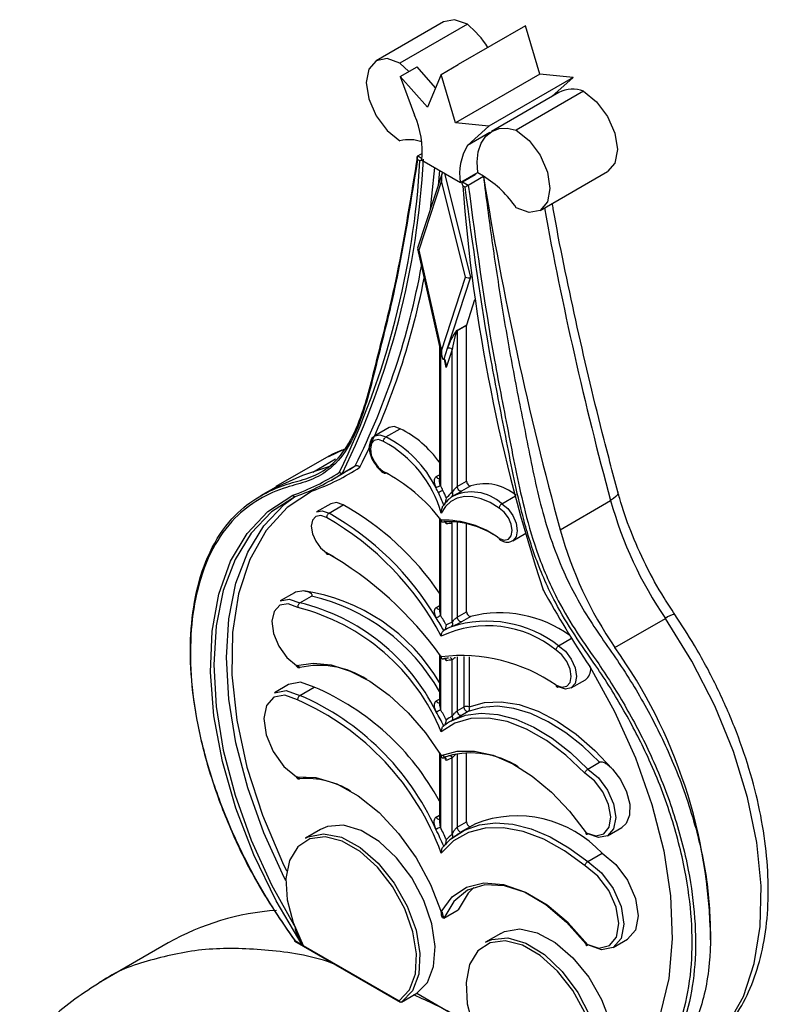
# Model space of a CAD drawing. Units: millimetres. Extents: x 10 to 1452, y 23 to 1042.
# Drawn here: x 182 to 214, y 244 to 285 of the extents above; entities that cross this region are included whole.
import ezdxf

# ---------------------------------------------------------------- set-up
doc = ezdxf.new("R2010")
doc.units = ezdxf.units.MM
doc.header["$LTSCALE"] = 5

msp = doc.modelspace()

# ---------------------------------------------------------------- linework, layer by layer
at = {"color": 7, "linetype": 'Continuous', "lineweight": 25}
for p, q in [((199.888, 285.137), (197.06, 283.504)), ((200.888, 285.038), (198.06, 283.405)), ((203.33, 284.971), (200.502, 283.339)), ((203.93, 282.939), (203.33, 284.971)), ((198.069, 282.836), (198.776, 283.244)), ((199.556, 282.368), (198.776, 283.244)), ((199.795, 282.93), (200.502, 283.339)), ((198.069, 282.836), (198.668, 281.222)), ((199.211, 281.554), (198.069, 282.836)), ((199.795, 282.93), (199.211, 281.554)), ((200.395, 280.898), (199.795, 282.93)), ((203.93, 282.939), (200.395, 280.898)), ((205.328, 282.796), (203.93, 282.939)), ((205.328, 282.796), (201.792, 280.755)), ((204.44, 281.995), (205.328, 282.796)), ((204.736, 282.166), (201.907, 280.533)), ((205.772, 282.218), (202.944, 280.585)), ((201.792, 280.755), (200.395, 280.898)), ((200.89, 279.941), (201.792, 280.755)), ((201.831, 280.485), (200.89, 279.941)), ((198.805, 279.508), (199.005, 279.623)), ((198.895, 279.292), (198.795, 279.35)), ((198.984, 279.323), (200.594, 278.393)), ((199.843, 278.819), (198.801, 275.627)), ((199.723, 278.896), (199.664, 278.268)), ((201.322, 278.813), (200.594, 278.393)), ((200.688, 278.42), (201.219, 278.727)), ((201.562, 278.651), (201.325, 278.788)), ((203.944, 277.22), (206.772, 278.853)), ((199.798, 278.459), (198.846, 275.545)), ((200.807, 274.412), (199.798, 278.459)), ((200.688, 278.42), (200.926, 278.283)), ((200.709, 278.432), (200.703, 278.456)), ((200.926, 278.283), (201.562, 278.651)), ((200.795, 278.196), (200.694, 278.254)), ((198.8, 275.599), (199.819, 271.074)), ((198.846, 275.545), (199.798, 271.32)), ((199.798, 271.32), (200.807, 274.412)), ((201.025, 274.41), (200.047, 271.415)), ((201.025, 274.41), (201.072, 274.437)), ((200.86, 272.412), (201.206, 273.47)), ((200.855, 272.378), (200.466, 272.153)), ((200.466, 272.153), (200.466, 265.618)), ((200.471, 272.187), (200.86, 272.412)), ((200.855, 265.842), (200.855, 272.378)), ((199.715, 271.535), (199.715, 265.898)), ((200.047, 271.415), (199.901, 270.967)), ((200.254, 271.381), (200.004, 270.614)), ((200.254, 265.374), (200.254, 271.381)), ((197.607, 268.096), (197.006, 267.749)), ((197.467, 267.704), (198.068, 268.051)), ((195.709, 267.174), (195.056, 266.87)), ((194.97, 266.842), (192.848, 265.617)), ((195.188, 266.49), (193.964, 266.085)), ((195.647, 266.183), (196.177, 266.489)), ((193.964, 266.085), (192.846, 265.58)), ((195.193, 265.902), (195.723, 266.208)), ((197.719, 266.063), (197.467, 266.196)), ((192.84, 265.593), (192.203, 265.225)), ((200.466, 265.618), (200.855, 265.842)), ((201.032, 265.649), (200.643, 265.424)), ((200.35, 265.263), (200.322, 265.246)), ((202.334, 264.894), (202.912, 265.228)), ((195.154, 264.9), (194.553, 264.553)), ((195.08, 264.5), (195.681, 264.847)), ((204.784, 263.807), (206.906, 265.032)), ((199.715, 264.309), (199.715, 260.423)), ((200.254, 259.929), (200.254, 264.069)), ((200.855, 260.359), (200.855, 264.059)), ((202.796, 263.341), (203.348, 263.66)), ((195.08, 262.781), (195.03, 262.811)), ((195.292, 262.663), (195.08, 262.781)), ((193.626, 261.163), (193.025, 260.816)), ((193.856, 260.734), (194.351, 261.02)), ((200.466, 260.135), (200.855, 260.359)), ((201.028, 260.164), (200.639, 259.94)), ((207.083, 258.861), (209.204, 260.086)), ((204.722, 258.934), (205.264, 259.248)), ((199.715, 258.579), (199.715, 256.484)), ((193.856, 258.019), (193.724, 258.104)), ((200.254, 255.975), (200.254, 258.346)), ((193.385, 257.303), (192.784, 256.956)), ((193.856, 256.85), (194.457, 257.197)), ((205.248, 257.162), (205.849, 257.509)), ((200.466, 256.201), (200.749, 256.365)), ((200.925, 256.171), (200.642, 256.008)), ((199.715, 254.453), (199.715, 251.575)), ((200.855, 251.534), (200.855, 254.457)), ((200.254, 251.026), (200.254, 254.23)), ((205.946, 253.755), (206.441, 254.041)), ((193.856, 253.348), (193.729, 253.427)), ((200.466, 251.31), (200.855, 251.534)), ((201.224, 251.462), (200.623, 251.115)), ((194.725, 251.223), (194.088, 250.856)), ((206.777, 250.958), (207.378, 251.305)), ((205.946, 249.871), (206.547, 250.218)), ((199.901, 247.501), (199.825, 247.759)), ((199.901, 247.501), (200.502, 247.848)), ((202.288, 246.857), (201.652, 246.49)), ((188.331, 246.453), (185.503, 244.82)), ((193.629, 246.568), (193.958, 246.378)), ((193.635, 246.531), (198.067, 243.972)), ((207.018, 246.262), (207.619, 246.609)), ((194.001, 246.353), (198.025, 244.03)), ((198.126, 243.972), (198.762, 244.339)), ((198.762, 244.339), (201.121, 242.978))]:
    msp.add_line(p, q, dxfattribs=at)
at = {"color": 8, "linetype": 'Continuous', "lineweight": 25}
for p, q in [((198.805, 279.508), (198.993, 279.399)), ((199.936, 278.773), (201.025, 274.41)), ((199.759, 271.34), (199.759, 265.66)), ((200.004, 270.614), (199.924, 270.97)), ((194.394, 266.228), (195.357, 266.784)), ((199.583, 266.036), (199.715, 266.112)), ((199.759, 264.256), (199.759, 260.215)), ((200.466, 264.127), (200.466, 260.135)), ((199.587, 260.547), (199.715, 260.621)), ((199.759, 258.52), (199.759, 256.261)), ((200.466, 258.465), (200.466, 256.201)), ((200.749, 256.365), (200.749, 258.477)), ((200.961, 258.476), (200.961, 256.365)), ((199.583, 256.619), (199.715, 256.695)), ((199.759, 254.385), (199.759, 251.312)), ((200.466, 254.411), (200.466, 251.31)), ((199.575, 251.742), (199.715, 251.823))]:
    msp.add_line(p, q, dxfattribs=at)
at = {"color": 7, "linetype": 'Continuous', "lineweight": 25, "flags": 128}
for points in [[(200.888, 285.038), (200.347, 285.226), (199.888, 285.137)], [(198.06, 283.405), (197.518, 283.593), (197.06, 283.504), (196.753, 283.151), (196.645, 282.588), (196.753, 281.901), (197.06, 281.194), (197.518, 280.576), (198.06, 280.139)], [(198.438, 283.049), (198.436, 283.051), (198.06, 283.405)], [(205.772, 282.218), (206.314, 281.782), (206.772, 281.163), (207.079, 280.456), (207.187, 279.769), (207.079, 279.206), (206.772, 278.853), (206.772, 278.853)], [(201.325, 278.788), (201.299, 279.258), (201.348, 279.682), (201.471, 280.044), (201.662, 280.333), (201.914, 280.537), (202.22, 280.65), (202.567, 280.666), (202.944, 280.585)], [(202.944, 280.585), (203.485, 280.149), (203.944, 279.53), (204.25, 278.823), (204.358, 278.136), (204.25, 277.573), (203.944, 277.22), (203.485, 277.131), (202.944, 277.319)], [(199.336, 277.264), (199.402, 277.819), (199.521, 279.013)], [(198.068, 268.051), (197.819, 268.138), (197.607, 268.096)], [(197.367, 267.517), (197.157, 267.592), (196.978, 267.56), (196.858, 267.426), (196.815, 267.21), (196.854, 266.944), (196.972, 266.671), (197.148, 266.43), (197.358, 266.259)], [(195.619, 267.154), (195.228, 266.981), (194.97, 266.842)], [(195.723, 266.208), (195.945, 266.341), (196.177, 266.489)], [(200.643, 265.424), (200.617, 265.42), (200.588, 265.426), (200.558, 265.444), (200.529, 265.47), (200.503, 265.504), (200.483, 265.541), (200.471, 265.581), (200.466, 265.618)], [(200.855, 265.842), (200.86, 265.805), (200.872, 265.766), (200.892, 265.728), (200.918, 265.695), (200.947, 265.668), (200.977, 265.651), (201.006, 265.644), (201.032, 265.649)], [(193.958, 246.378), (192.861, 248.23), (191.924, 250.156), (191.166, 252.118), (190.603, 254.077), (190.245, 255.992), (190.1, 257.825), (190.171, 259.541), (190.455, 261.103), (190.949, 262.481), (191.641, 263.647), (192.517, 264.578), (193.561, 265.255)], [(193.678, 265.207), (192.669, 264.558), (191.817, 263.67), (191.136, 262.56), (190.64, 261.25), (190.339, 259.765), (190.238, 258.132), (190.339, 256.382), (190.64, 254.549), (191.136, 252.666), (191.817, 250.771), (192.669, 248.899), (193.678, 247.084)], [(193.262, 249.082), (193.2, 249.205), (192.347, 251.077), (191.666, 252.973), (191.171, 254.855), (190.87, 256.688), (190.769, 258.438), (190.87, 260.071), (191.171, 261.557), (191.666, 262.866), (192.347, 263.976), (193.2, 264.864), (193.634, 265.185)], [(194.384, 265.442), (193.32, 264.743), (192.435, 263.776), (191.748, 262.56), (191.274, 261.122), (191.022, 259.493), (190.999, 257.71), (191.205, 255.809), (191.635, 253.833), (192.28, 251.825), (193.127, 249.828), (193.292, 249.488)], [(202.222, 264.714), (201.847, 264.946), (201.475, 265.108), (201.115, 265.195), (200.776, 265.205), (200.467, 265.137), (200.196, 264.994), (199.97, 264.779), (199.795, 264.497)], [(195.681, 264.847), (195.396, 264.946), (195.154, 264.9)], [(202.232, 263.446), (202.441, 263.375), (202.618, 263.411), (202.735, 263.55), (202.775, 263.769), (202.731, 264.036), (202.611, 264.309), (202.432, 264.547), (202.222, 264.714)], [(194.976, 264.315), (194.732, 264.401), (194.524, 264.362), (194.385, 264.204), (194.335, 263.95), (194.383, 263.64), (194.521, 263.321), (194.728, 263.041), (194.972, 262.843)], [(194.553, 264.553), (194.795, 264.599), (195.08, 264.5)], [(194.024, 261.236), (193.679, 261.19), (193.626, 261.163)], [(193.77, 260.538), (193.361, 260.69), (193.011, 260.635), (192.772, 260.38), (192.681, 259.965), (192.751, 259.451), (192.972, 258.918), (193.31, 258.444), (193.715, 258.102)], [(193.025, 260.816), (193.406, 260.89), (193.856, 260.734)], [(200.639, 259.94), (200.613, 259.937), (200.585, 259.945), (200.555, 259.963), (200.527, 259.989), (200.502, 260.023), (200.483, 260.06), (200.471, 260.098), (200.466, 260.135)], [(200.855, 260.359), (200.86, 260.323), (200.872, 260.284), (200.891, 260.247), (200.916, 260.214), (200.944, 260.187), (200.974, 260.169), (201.002, 260.161), (201.028, 260.164)], [(210.184, 241.528), (210.979, 242.099), (211.822, 243.039), (212.479, 244.21), (212.936, 245.59), (213.185, 247.148), (213.22, 248.854), (213.041, 250.671), (212.651, 252.563), (212.058, 254.49), (211.274, 256.412), (210.317, 258.29), (209.204, 260.086)], [(204.722, 258.934), (205.007, 258.704), (205.248, 258.378), (205.41, 258.006), (205.466, 257.645), (205.41, 257.348), (205.248, 257.162), (205.007, 257.115), (204.722, 257.215)], [(204.617, 257.275), (204.862, 257.191), (205.068, 257.232), (205.206, 257.392), (205.254, 257.647), (205.205, 257.958), (205.065, 258.277), (204.858, 258.556), (204.613, 258.752)], [(193.715, 258.102), (194.411, 258.205), (195.171, 258.128), (195.974, 257.871), (196.795, 257.442), (197.611, 256.855), (198.398, 256.125), (199.133, 255.275), (199.795, 254.329)], [(206.028, 258.058), (207.072, 256.176), (207.949, 254.233), (208.641, 252.268), (209.134, 250.32), (209.419, 248.429), (209.489, 246.632), (209.344, 244.966), (208.986, 243.464), (208.423, 242.156), (207.665, 241.069), (206.729, 240.224), (205.632, 239.639)], [(194.457, 257.197), (193.877, 257.399), (193.385, 257.303)], [(193.761, 256.66), (193.222, 256.853), (192.764, 256.771), (192.454, 256.428), (192.34, 255.875), (192.438, 255.196), (192.735, 254.492), (193.185, 253.871), (193.72, 253.426)], [(192.784, 256.956), (193.276, 257.052), (193.856, 256.85)], [(200.925, 256.171), (200.9, 256.167), (200.871, 256.173), (200.841, 256.191), (200.812, 256.217), (200.786, 256.251), (200.766, 256.289), (200.754, 256.328), (200.749, 256.365)], [(206.441, 254.041), (205.743, 254.712), (205.02, 255.284), (204.285, 255.746), (203.553, 256.089), (202.837, 256.305), (202.152, 256.392), (201.511, 256.347), (200.925, 256.171)], [(200.961, 256.365), (201.604, 256.552), (202.311, 256.586), (203.067, 256.465), (203.856, 256.193), (204.659, 255.775), (205.459, 255.221), (206.238, 254.543), (206.98, 253.756)], [(200.222, 255.783), (200.812, 256.016), (201.467, 256.107), (202.174, 256.052), (202.919, 255.854), (203.684, 255.517), (204.454, 255.048), (205.214, 254.456), (205.946, 253.755)], [(200.642, 256.008), (200.617, 256.003), (200.588, 256.01), (200.558, 256.027), (200.529, 256.054), (200.503, 256.087), (200.483, 256.125), (200.471, 256.164), (200.466, 256.201)], [(205.819, 253.583), (205.029, 254.337), (204.208, 254.959), (203.377, 255.434), (202.557, 255.75), (201.77, 255.898), (201.034, 255.875), (200.37, 255.681), (199.795, 255.322)], [(199.795, 254.329), (200.456, 254.511), (201.191, 254.513), (201.978, 254.334), (202.794, 253.979), (203.615, 253.46), (204.418, 252.79), (205.179, 251.989), (205.875, 251.082)], [(205.875, 251.082), (206.279, 250.957), (206.618, 251.04), (206.838, 251.319), (206.909, 251.751), (206.817, 252.272), (206.578, 252.803), (206.228, 253.263), (205.819, 253.583)], [(205.946, 253.755), (206.395, 253.392), (206.777, 252.877), (207.032, 252.29), (207.121, 251.719), (207.032, 251.251), (206.777, 250.958), (206.395, 250.884), (205.946, 251.04)], [(206.98, 253.756), (207.324, 253.313), (207.577, 252.803), (207.708, 252.286), (207.701, 251.823), (207.558, 251.469), (207.378, 251.305)], [(193.72, 253.426), (194.531, 253.401), (195.403, 253.134), (196.3, 252.635), (197.179, 251.929), (198.003, 251.046), (198.734, 250.025), (199.341, 248.913), (199.795, 247.758)], [(200.23, 250.84), (200.775, 251.196), (201.393, 251.418), (202.075, 251.5), (202.805, 251.443), (203.572, 251.247), (204.361, 250.914), (205.157, 250.453), (205.946, 249.871)], [(194.088, 250.856), (194.203, 250.915), (194.854, 251.043), (195.599, 250.89), (196.381, 250.468), (197.141, 249.811), (197.819, 248.968), (198.364, 248.004), (198.733, 246.993), (198.898, 246.014), (198.847, 245.142), (198.583, 244.443), (198.126, 243.972)], [(198.762, 244.339), (199.209, 244.794), (199.474, 245.467), (199.538, 246.306), (199.397, 247.253), (199.061, 248.237), (198.553, 249.186), (197.912, 250.032), (197.185, 250.713), (196.423, 251.179), (195.683, 251.397), (195.018, 251.349), (194.725, 251.223)], [(205.829, 249.693), (204.965, 250.325), (204.095, 250.808), (203.236, 251.132), (202.411, 251.288), (201.637, 251.274), (200.932, 251.089), (200.313, 250.739), (199.795, 250.23)], [(198.025, 244.03), (198.457, 244.488), (198.707, 245.159), (198.758, 245.992), (198.605, 246.927), (198.26, 247.894), (197.749, 248.822), (197.109, 249.64), (196.388, 250.29), (195.638, 250.723), (194.917, 250.906), (194.277, 250.826), (193.766, 250.489), (193.421, 249.92), (193.268, 249.161), (193.319, 248.269), (193.569, 247.309), (194.001, 246.353)], [(206.547, 250.218), (207.127, 249.75), (207.619, 249.086), (207.948, 248.328), (208.063, 247.591), (207.948, 246.988), (207.619, 246.609), (207.619, 246.609)], [(205.946, 249.871), (206.526, 249.403), (207.018, 248.739), (207.347, 247.981), (207.462, 247.244), (207.347, 246.641), (207.018, 246.262), (206.526, 246.167), (205.946, 246.369)], [(205.869, 246.413), (206.404, 246.24), (206.854, 246.342), (207.151, 246.702), (207.25, 247.268), (207.136, 247.953), (206.826, 248.653), (206.367, 249.264), (205.829, 249.693)], [(199.795, 247.758), (200.249, 248.389), (200.855, 248.801), (201.586, 248.977), (202.41, 248.909), (203.29, 248.6), (204.186, 248.063), (205.059, 247.323), (205.869, 246.413)], [(205.946, 246.369), (205.125, 247.294), (204.239, 248.039), (203.33, 248.569), (202.442, 248.857), (201.618, 248.889), (200.898, 248.665), (200.316, 248.195), (199.901, 247.501)], [(201.157, 248.78), (200.917, 248.542), (200.502, 247.848)], [(202.288, 246.857), (202.45, 246.937), (203.091, 247.043), (203.819, 246.883), (204.581, 246.47), (205.321, 245.833), (205.985, 245.018), (206.526, 244.085), (206.902, 243.103), (207.088, 242.142), (207.069, 241.273), (206.847, 240.559)], [(205.588, 239.664), (206.02, 240.122), (206.27, 240.792), (206.321, 241.626), (206.169, 242.561), (205.824, 243.528), (205.312, 244.455), (204.672, 245.274), (203.951, 245.924), (203.202, 246.356), (202.481, 246.539), (201.84, 246.46), (201.329, 246.123), (200.984, 245.554), (200.832, 244.795), (200.882, 243.903), (201.133, 242.943), (201.564, 241.987)], [(201.652, 246.49), (201.912, 246.605), (202.59, 246.665), (203.349, 246.446), (204.132, 245.964), (204.877, 245.256), (205.528, 244.378), (206.033, 243.396), (206.355, 242.385), (206.469, 241.425), (206.365, 240.589), (206.053, 239.941)]]:
    msp.add_lwpolyline(points, dxfattribs=at)
at = {"color": 8, "linetype": 'Continuous', "lineweight": 25, "flags": 128}
for points in [[(197.003, 267.748), (197.006, 267.749), (197.218, 267.791), (197.467, 267.704)], [(207.208, 265.392), (207.211, 265.35), (207.187, 265.276), (207.126, 265.196), (207.031, 265.114), (206.906, 265.032)], [(202.334, 264.894), (202.584, 264.693), (202.796, 264.407), (202.937, 264.081), (202.987, 263.764), (202.937, 263.504), (202.8, 263.343)]]:
    msp.add_lwpolyline(points, dxfattribs=at)
at = {"color": 7, "linetype": 'Continuous', "lineweight": 25}
for centre, radius, start, end in [((197.966, 281.568), 4.537, 33.3539, 49.8964), ((205.309, 281.092), 1.218, 67.6563, 118.101), ((195.151, 279.662), 3.848, 354.9399, 23.9177), ((198.443, 278.673), 1.515, 69.3433, 104.6493), ((202.87, 278.76), 2.306, 149.2033, 189.1608), ((164.801, 281.134), 34.144, 334.1035, 356.9074), ((164.834, 281.148), 34.255, 334.0949, 357.0257), ((347.007, 302.449), 147.379, 189.29274, 195.20024), ((199.293, 274.914), 4.372, 33.3822, 58.733), ((271.975, 283.623), 71.483, 184.30785, 198.21189), ((168.183, 280.435), 31.276, 333.5177, 349.7711), ((168.525, 280.342), 31.13, 333.4532, 348.942), ((200.577, 272.154), 0.11, 162.7389, 180.7232), ((200.966, 272.379), 0.11, 162.7389, 180.7232), ((200.126, 271.247), 0.185, 46.1149, 115.1512), ((196.079, 264.066), 4.454, 35.2692, 63.4723), ((195.26, 263.425), 4.815, 26.3627, 62.7143), ((195.026, 263.149), 4.956, 15.7876, 61.8053), ((191.399, 273.944), 9.011, 289.3433, 303.4968), ((190.608, 273.681), 8.929, 289.313, 303.3455), ((190.712, 273.664), 8.962, 289.3251, 303.4063), ((193.819, 259.573), 7.564, 37.8227, 62.1123), ((200.875, 263.311), 2.601, 115.3978, 120.0062), ((194.326, 262.754), 5.952, 26.0183, 28.1499), ((194.284, 262.73), 6.21, 26.0183, 28.1499), ((201.619, 263.742), 1.995, 48.7157, 107.1098), ((200.284, 264.311), 1.218, 110.1468, 120.0041), ((194.511, 262.842), 5.747, 20.3277, 26.0458), ((194.399, 262.785), 6.082, 22.7792, 26.0243), ((200.969, 264.16), 1.266, 125.8984, 147.6019), ((200.999, 264.338), 1.276, 125.6871, 141.0124), ((201.075, 263.554), 1.839, 46.788, 117.4599), ((189.859, 254.444), 11.921, 34.2317, 60.7682), ((222.968, 269.489), 16.669, 195.508, 214.3398), ((188.796, 253.511), 12.448, 27.9166, 60.2277), ((189.033, 253.804), 12.287, 30.8337, 60.5186), ((199.885, 260.243), 3.97, 53.7734, 91.3091), ((200.154, 261.705), 2.44, 91.289, 95.9628), ((200.306, 261.716), 2.353, 91.2704, 97.3154), ((200.059, 260.467), 3.678, 58.5462, 89.3788), ((220.847, 268.264), 16.669, 195.508, 214.3398), ((187.337, 249.572), 15.31, 35.547, 60.089), ((192.877, 253.404), 7.915, 30.2341, 81.668), ((192.479, 252.915), 8.318, 29.5404, 76.9925), ((244.315, 283.475), 45.956, 208.8755, 213.5785), ((191.597, 251.941), 8.868, 22.4082, 75.8096), ((191.831, 252.337), 8.638, 26.2289, 76.4418), ((198.486, 262.004), 2.196, 299.9875, 305.4459), ((186.491, 251.861), 15.47, 29.9091, 32.1882), ((186.454, 251.84), 15.722, 30.4535, 32.1885), ((202.25, 255.294), 5.022, 54.1212, 104.092), ((201.738, 255.219), 4.555, 50.868, 115.2599), ((201.409, 256.99), 2.992, 113.4547, 120.2704), ((201.467, 257.134), 3.047, 113.4576, 118.6391), ((201.707, 255.048), 4.918, 52.2004, 107.6245), ((200.132, 259.852), 0.144, 306.4183, 32.4203), ((189.471, 246.296), 21.635, 0.7753, 35.5067), ((200.638, 251.562), 6.962, 55.1428, 96.957), ((194.67, 254.44), 3.671, 57.0026, 102.8105), ((200.768, 254.168), 4.306, 99.048, 101.6238), ((200.919, 254.169), 4.23, 99.0431, 102.456), ((205.53, 257.944), 0.54, 306.2752, 5.1907), ((190.268, 247.319), 10.729, 28.2975, 67.021), ((189.454, 246.665), 11.096, 24.2403, 66.6245), ((189.198, 246.332), 11.291, 20.1969, 66.165), ((200.855, 256.16), 0.231, 62.6097, 117.3903), ((200.839, 256.287), 0.144, 306.4183, 32.4201), ((193.904, 265.986), 11.352, 299.9949, 301.0502), ((188.397, 249.589), 12.967, 27.486, 30.421), ((188.345, 249.559), 13.237, 28.2331, 30.4204), ((201.483, 253.736), 2.554, 118.7484, 125.3001), ((200.14, 255.896), 0.14, 306.3732, 34.6564), ((201.43, 253.583), 2.51, 118.7542, 127.529), ((200.877, 252.197), 2.251, 110.7104, 115.6941), ((201.046, 250.777), 3.655, 57.1535, 105.3092), ((201.029, 252.18), 2.192, 110.7031, 117.8034), ((194.124, 249.783), 3.574, 58.65, 94.3013), ((201.052, 251.527), 0.196, 177.9743, 256.7767), ((202.976, 246.948), 4.842, 42.4812, 111.212), ((200.298, 249.962), 1.454, 111.755, 120.007), ((187.086, 244.947), 13.972, 23.4911, 26.6797), ((186.998, 244.9), 14.282, 24.3718, 26.6761), ((202.151, 248.76), 2.955, 129.9255, 136.5143), ((202.115, 248.591), 2.934, 129.9542, 138.9824), ((193.594, 237.209), 10.637, 93.886, 119.6502)]:
    msp.add_arc(centre, radius, start, end, dxfattribs=at)
at = {"color": 8, "linetype": 'Continuous', "lineweight": 25}
for centre, radius, start, end in [((350.422, 303.989), 148.71, 190.3298, 195.1868), ((199.714, 266.096), 0.144, 204.5353, 270.706), ((200.145, 265.292), 0.137, 315.1503, 36.8672), ((192.595, 258.277), 9.395, 37.9157, 38.7705), ((200.122, 264.026), 0.139, 17.9292, 58.925), ((199.712, 260.608), 0.139, 206.0943, 271.4419), ((209.717, 259.423), 0.838, 98.1444, 127.7102), ((200.125, 258.299), 0.138, 20.0268, 74.4875), ((184.677, 247.156), 18.952, 36.0139, 36.4498), ((199.713, 256.679), 0.143, 204.6934, 270.7805), ((190.343, 248.374), 11.242, 30.7297, 32.1169), ((200.128, 254.179), 0.136, 22.1293, 96.8532), ((199.718, 251.797), 0.153, 201.1694, 269.1384), ((200.148, 250.943), 0.135, 322.9357, 38.1486), ((200.671, 251.309), 0.205, 179.8431, 254.9126)]:
    msp.add_arc(centre, radius, start, end, dxfattribs=at)
at = {"color": 7, "linetype": 'Continuous', "lineweight": 25}
for centre, major_axis, ratio, start_param, end_param in [((199.904, 278.52), (0.014, 0.401), 0.262516, 0.739741, 1.733594), ((198.952, 275.606), (0.153, -0.007), 0.580658, 2.983111, 3.976964), ((200.914, 274.474), (0.154, -0.005), 0.571007, 3.972648, 5.543444), ((200.259, 271.538), (0.262, 0.658), 0.22272, 0.27461, 1.845406), ((200.36, 271.442), (0.117, 0.713), 0.131877, 0.107521, 1.678317), ((199.904, 271.381), (0.02, 0.419), 0.249021, 1.729278, 3.300074), ((199.898, 270.553), (0.02, 0.419), 0.249021, 4.87087, 6.441667)]:
    msp.add_ellipse(centre, major_axis=major_axis, ratio=ratio, start_param=start_param, end_param=end_param, dxfattribs=at)
for points, knots in [([(198.795, 279.35), (198.468, 277.311), (198.002, 274.394), (197.086, 270.857), (196.57, 268.723), (195.881, 267.167), (195.125, 266.292), (194.214, 265.824), (193.179, 265.584), (192.115, 265.117), (191.037, 264.294), (190.138, 263.043), (189.537, 261.436), (189.252, 259.622), (189.247, 257.703), (189.524, 255.606), (190.085, 253.433), (190.909, 251.242), (192.039, 248.9), (193.059, 247.404), (193.629, 246.568)], [0, 0, 0, 0, 0.166909, 0.23876, 0.310685, 0.351719, 0.394189, 0.425922, 0.458211, 0.501997, 0.546625, 0.59871, 0.652757, 0.698973, 0.746437, 0.794224, 0.843454, 0.8905, 0.938862, 1, 1, 1, 1]), ([(193.678, 246.54), (193.678, 246.54), (193.072, 247.356), (192.085, 248.897), (190.928, 251.248), (190.105, 253.437), (189.53, 255.644), (189.249, 257.74), (189.251, 259.693), (189.531, 261.5), (190.134, 263.137), (191.029, 264.396), (192.127, 265.24), (193.19, 265.71), (194.232, 265.952), (195.125, 266.406), (195.881, 267.269), (196.57, 268.812), (197.088, 270.958), (197.603, 272.948), (198.21, 275.772), (198.538, 277.831), (198.805, 279.508)], [0, 0, 0, 0, 0.000001, 0.061913, 0.109064, 0.157547, 0.205456, 0.254802, 0.301129, 0.348703, 0.400945, 0.455109, 0.498931, 0.543682, 0.575261, 0.607008, 0.64733, 0.689357, 0.760742, 0.83227, 0.863382, 1, 1, 1, 1]), ([(198.805, 279.508), (198.799, 279.503), (198.786, 279.494), (198.775, 279.468), (198.77, 279.432), (198.777, 279.391), (198.788, 279.363), (198.795, 279.351), (198.795, 279.35)], [0, 0, 0, 0, 0.152364, 0.304154, 0.507768, 0.772555, 0.988964, 1, 1, 1, 1]), ([(198.978, 279.335), (198.974, 279.333), (198.955, 279.323), (198.926, 279.308), (198.905, 279.297), (198.896, 279.293), (198.895, 279.292)], [0, 0, 0, 0, 0.104765, 0.560895, 0.983079, 1, 1, 1, 1]), ([(201.26, 278.785), (201.26, 278.779), (201.26, 278.764), (201.244, 278.743), (201.226, 278.731), (201.219, 278.727)], [0, 0, 0, 0, 0.260088, 0.708989, 1, 1, 1, 1]), ([(200.688, 278.42), (200.683, 278.416), (200.671, 278.407), (200.662, 278.383), (200.659, 278.347), (200.67, 278.301), (200.685, 278.269), (200.694, 278.254), (200.694, 278.254)], [0, 0, 0, 0, 0.133145, 0.26559, 0.457382, 0.733851, 0.989744, 1, 1, 1, 1]), ([(200.795, 278.196), (200.795, 278.196), (200.801, 278.201), (200.818, 278.213), (200.847, 278.234), (200.878, 278.254), (200.905, 278.271), (200.919, 278.279), (200.926, 278.283)], [0, 0, 0, 0, 0.011036, 0.227445, 0.492232, 0.695846, 0.847636, 1, 1, 1, 1]), ([(200.926, 278.283), (201.254, 275.845), (201.722, 272.368), (202.643, 267.752), (203.156, 265.032), (203.841, 262.694), (204.59, 260.962), (205.495, 259.453), (206.529, 258.02), (207.596, 256.318), (208.681, 254.237), (209.587, 251.932), (210.192, 249.615), (210.479, 247.456), (210.484, 245.518), (210.205, 243.728), (209.64, 242.192), (208.81, 240.944), (207.667, 239.896), (206.633, 239.576), (206.053, 239.396)], [0, 0, 0, 0, 0.167715, 0.239137, 0.310631, 0.351097, 0.392979, 0.424368, 0.456307, 0.500173, 0.544882, 0.597103, 0.65129, 0.697616, 0.745193, 0.793098, 0.84245, 0.889608, 0.938086, 1, 1, 1, 1]), ([(201.562, 278.651), (201.677, 277.748), (201.907, 275.942), (202.333, 273.204), (202.804, 270.45), (203.372, 267.667), (203.9, 264.897), (204.744, 262.258), (206.007, 259.955), (207.381, 258.095), (208.578, 256.072), (209.657, 253.837), (210.489, 251.422), (211.036, 248.905), (211.081, 247.361), (211.104, 246.589)], [0, 0, 0, 0, 0.085595, 0.171189, 0.256786, 0.342376, 0.42797, 0.513521, 0.577637, 0.641933, 0.706347, 0.770673, 0.846962, 0.92345, 1, 1, 1, 1]), ([(205.96, 239.449), (206.53, 239.627), (207.538, 239.942), (208.671, 240.973), (209.491, 242.196), (210.061, 243.731), (210.34, 245.49), (210.338, 247.431), (210.061, 249.546), (209.462, 251.863), (208.573, 254.14), (207.482, 256.237), (206.422, 257.929), (205.379, 259.376), (204.48, 260.873), (203.717, 262.623), (203.024, 264.975), (202.504, 267.727), (201.588, 272.322), (201.121, 275.78), (200.795, 278.196)], [0, 0, 0, 0, 0.061138, 0.108178, 0.156546, 0.204337, 0.253562, 0.29978, 0.347242, 0.39935, 0.453374, 0.497117, 0.541788, 0.573712, 0.605809, 0.646698, 0.689316, 0.761131, 0.833092, 1, 1, 1, 1]), ([(207.208, 265.393), (206.987, 266.225), (206.346, 268.64), (205.423, 272.612), (204.749, 275.818), (204.47, 277.44), (204.456, 277.516)], [0, 0, 0, 0, 0.2041774, 0.5924693, 0.9807424, 1, 1, 1, 1]), ([(197.008, 267.739), (196.991, 267.732), (196.909, 267.7), (196.817, 267.554), (196.757, 267.324), (196.785, 267.031), (196.892, 266.726), (197.017, 266.559), (197.071, 266.486)], [0, 0, 0, 0, 0.04603, 0.219736, 0.399759, 0.608203, 0.828318, 1, 1, 1, 1]), ([(197.367, 267.517), (197.367, 267.518), (197.367, 267.528), (197.368, 267.553), (197.379, 267.593), (197.401, 267.639), (197.432, 267.679), (197.455, 267.695), (197.467, 267.704)], [0, 0, 0, 0, 0.029166, 0.142618, 0.357292, 0.571626, 0.78581, 1, 1, 1, 1]), ([(196.177, 266.489), (196.19, 266.494), (196.215, 266.505), (196.262, 266.503), (196.308, 266.487), (196.345, 266.461), (196.364, 266.44), (196.371, 266.431), (196.372, 266.43)], [0, 0, 0, 0, 0.211205, 0.422367, 0.634756, 0.849767, 0.981544, 1, 1, 1, 1]), ([(197.071, 266.486), (197.085, 266.465), (197.16, 266.349), (197.284, 266.253), (197.387, 266.192), (197.405, 266.182)], [0, 0, 0, 0, 0.1535865, 0.8496717, 1, 1, 1, 1]), ([(195.647, 266.183), (195.638, 266.179), (195.621, 266.172), (195.59, 266.173), (195.559, 266.184), (195.535, 266.201), (195.522, 266.215), (195.517, 266.221), (195.516, 266.222)], [0, 0, 0, 0, 0.211185, 0.422328, 0.634693, 0.849683, 0.977472, 1, 1, 1, 1]), ([(197.358, 266.259), (197.358, 266.257), (197.358, 266.248), (197.362, 266.227), (197.374, 266.2), (197.399, 266.183), (197.431, 266.18), (197.455, 266.191), (197.467, 266.196)], [0, 0, 0, 0, 0.037334, 0.141858, 0.356525, 0.571056, 0.785527, 1, 1, 1, 1]), ([(199.583, 266.036), (199.57, 266.027), (199.538, 266.005), (199.504, 265.945), (199.488, 265.855), (199.502, 265.72), (199.547, 265.622), (199.574, 265.563)], [0, 0, 0, 0, 0.105726, 0.253427, 0.43048, 0.650778, 1, 1, 1, 1]), ([(200.466, 265.618), (200.46, 265.614), (200.449, 265.607), (200.426, 265.589), (200.391, 265.559), (200.342, 265.508), (200.292, 265.444), (200.267, 265.398), (200.254, 265.374)], [0, 0, 0, 0, 0.067012, 0.106817, 0.226124, 0.409532, 0.689929, 1, 1, 1, 1]), ([(193.561, 265.255), (193.563, 265.253), (193.566, 265.246), (193.577, 265.231), (193.596, 265.212), (193.624, 265.199), (193.653, 265.196), (193.67, 265.203), (193.678, 265.207)], [0, 0, 0, 0, 0.049465, 0.141778, 0.356446, 0.571, 0.785499, 1, 1, 1, 1]), ([(199.901, 264.838), (199.907, 264.843), (199.921, 264.853), (199.943, 264.882), (199.971, 264.936), (199.999, 265.027), (200.007, 265.099), (200.007, 265.14), (200.007, 265.14)], [0, 0, 0, 0, 0.0729582, 0.163656, 0.30835, 0.5819431, 0.9927816, 1, 1, 1, 1]), ([(200.227, 265.186), (200.253, 265.203), (200.304, 265.237), (200.404, 265.294), (200.5, 265.345), (200.58, 265.389), (200.622, 265.412), (200.643, 265.424)], [0, 0, 0, 0, 0.262306, 0.517485, 0.708011, 0.85311, 1, 1, 1, 1]), ([(209.598, 260.252), (209.447, 260.481), (209.008, 261.149), (208.363, 262.32), (207.736, 263.728), (207.383, 264.759), (207.233, 265.301), (207.208, 265.393)], [0, 0, 0, 0, 0.1422104, 0.4154783, 0.6888194, 0.9470958, 1, 1, 1, 1]), ([(199.795, 264.497), (199.795, 264.498), (199.795, 264.554), (199.802, 264.639), (199.833, 264.745), (199.859, 264.796), (199.881, 264.825), (199.895, 264.834), (199.901, 264.838)], [0, 0, 0, 0, 0.007137, 0.509048, 0.736606, 0.857706, 0.936011, 1, 1, 1, 1]), ([(202.334, 264.894), (202.322, 264.886), (202.298, 264.87), (202.265, 264.831), (202.24, 264.787), (202.227, 264.748), (202.223, 264.725), (202.222, 264.716), (202.222, 264.714)], [0, 0, 0, 0, 0.21419, 0.428374, 0.642708, 0.857382, 0.970834, 1, 1, 1, 1]), ([(195.08, 264.5), (195.068, 264.492), (195.044, 264.476), (195.013, 264.436), (194.989, 264.391), (194.979, 264.352), (194.976, 264.327), (194.976, 264.318), (194.976, 264.315)], [0, 0, 0, 0, 0.214554, 0.429106, 0.643692, 0.858351, 0.956651, 1, 1, 1, 1]), ([(199.901, 264.132), (199.89, 264.127), (199.869, 264.117), (199.84, 264.12), (199.816, 264.136), (199.799, 264.166), (199.795, 264.195), (199.795, 264.211), (199.795, 264.212)], [0, 0, 0, 0, 0.17884, 0.357296, 0.545622, 0.758958, 0.989581, 1, 1, 1, 1]), ([(200.007, 264.05), (200.007, 264.051), (200.007, 264.068), (200.003, 264.096), (199.991, 264.113), (199.986, 264.121)], [0, 0, 0, 0, 0.024371, 0.59142, 1, 1, 1, 1]), ([(202.261, 263.38), (202.256, 263.383), (202.242, 263.391), (202.234, 263.414), (202.232, 263.435), (202.232, 263.443), (202.232, 263.446)], [0, 0, 0, 0, 0.287816, 0.716629, 0.925423, 1, 1, 1, 1]), ([(202.259, 263.379), (202.323, 263.349), (202.461, 263.283), (202.656, 263.271), (202.757, 263.331), (202.795, 263.353)], [0, 0, 0, 0, 0.35113, 0.757252, 1, 1, 1, 1]), ([(195.066, 262.775), (195.059, 262.772), (195.04, 262.764), (195.012, 262.767), (194.987, 262.784), (194.976, 262.809), (194.973, 262.83), (194.972, 262.839), (194.972, 262.843)], [0, 0, 0, 0, 0.141888, 0.376372, 0.61087, 0.845398, 0.938851, 1, 1, 1, 1]), ([(194.351, 261.02), (194.355, 261.023), (194.365, 261.03), (194.372, 261.047), (194.367, 261.076), (194.316, 261.141), (194.189, 261.206), (194.077, 261.226), (194.024, 261.236)], [0, 0, 0, 0, 0.031165, 0.069427, 0.13095, 0.256056, 0.642159, 1, 1, 1, 1]), ([(204.067, 261.301), (204.066, 261.3), (204.058, 261.295), (204.052, 261.289), (204.05, 261.282), (204.058, 261.281), (204.068, 261.282), (204.072, 261.283), (204.073, 261.283)], [0, 0, 0, 0, 0.041105, 0.297773, 0.555927, 0.817272, 0.972615, 1, 1, 1, 1]), ([(193.856, 260.734), (193.844, 260.726), (193.821, 260.709), (193.793, 260.669), (193.774, 260.622), (193.768, 260.577), (193.769, 260.55), (193.77, 260.539), (193.77, 260.538)], [0, 0, 0, 0, 0.20938, 0.418701, 0.629733, 0.844627, 0.983725, 1, 1, 1, 1]), ([(199.587, 260.547), (199.572, 260.536), (199.538, 260.511), (199.504, 260.446), (199.493, 260.35), (199.515, 260.228), (199.56, 260.146), (199.583, 260.102)], [0, 0, 0, 0, 0.125708, 0.28671, 0.47884, 0.722943, 1, 1, 1, 1]), ([(200.254, 259.929), (200.269, 259.949), (200.296, 259.985), (200.346, 260.038), (200.392, 260.08), (200.424, 260.106), (200.449, 260.124), (200.459, 260.13), (200.466, 260.135)], [0, 0, 0, 0, 0.313101, 0.582133, 0.744236, 0.878381, 0.920661, 1, 1, 1, 1]), ([(210.114, 241.515), (210.202, 241.557), (210.647, 241.765), (211.325, 242.358), (212.114, 243.276), (212.732, 244.39), (213.186, 245.664), (213.462, 247.091), (213.556, 248.645), (213.465, 250.298), (213.192, 252.017), (212.742, 253.773), (212.127, 255.536), (211.355, 257.275), (210.507, 258.859), (209.878, 259.823), (209.598, 260.252)], [0, 0, 0, 0, 0.01817, 0.091568, 0.164925, 0.239144, 0.31476, 0.391692, 0.469481, 0.547641, 0.625813, 0.703871, 0.781803, 0.859637, 0.937419, 1, 1, 1, 1]), ([(199.901, 259.575), (199.91, 259.581), (199.929, 259.595), (199.957, 259.631), (199.984, 259.683), (200.002, 259.745), (200.007, 259.788), (200.007, 259.808), (200.007, 259.808)], [0, 0, 0, 0, 0.140496, 0.280319, 0.478412, 0.752571, 0.99138, 1, 1, 1, 1]), ([(200.218, 259.736), (200.22, 259.736), (200.246, 259.748), (200.307, 259.775), (200.404, 259.819), (200.496, 259.863), (200.574, 259.903), (200.617, 259.927), (200.639, 259.94)], [0, 0, 0, 0, 0.019669, 0.272008, 0.520744, 0.687263, 0.843107, 1, 1, 1, 1]), ([(199.795, 259.338), (199.795, 259.339), (199.795, 259.359), (199.799, 259.403), (199.818, 259.467), (199.845, 259.519), (199.872, 259.555), (199.891, 259.568), (199.901, 259.575)], [0, 0, 0, 0, 0.00852, 0.257857, 0.529559, 0.723742, 0.861548, 1, 1, 1, 1]), ([(204.613, 258.752), (204.613, 258.755), (204.613, 258.764), (204.617, 258.788), (204.629, 258.826), (204.654, 258.871), (204.686, 258.91), (204.71, 258.926), (204.722, 258.934)], [0, 0, 0, 0, 0.043349, 0.141649, 0.356308, 0.570894, 0.785446, 1, 1, 1, 1]), ([(199.901, 258.386), (199.89, 258.382), (199.869, 258.372), (199.841, 258.375), (199.818, 258.391), (199.8, 258.422), (199.795, 258.453), (199.795, 258.472), (199.795, 258.473)], [0, 0, 0, 0, 0.170147, 0.339844, 0.520613, 0.731213, 0.99016, 1, 1, 1, 1]), ([(193.856, 258.019), (193.844, 258.014), (193.82, 258.004), (193.784, 258.009), (193.752, 258.029), (193.728, 258.061), (193.718, 258.088), (193.715, 258.101), (193.715, 258.102)], [0, 0, 0, 0, 0.2002189, 0.4002789, 0.6047929, 0.8196652, 0.9872116, 1, 1, 1, 1]), ([(200.007, 258.299), (200.007, 258.3), (200.007, 258.319), (200.002, 258.351), (199.983, 258.381), (199.967, 258.396), (199.956, 258.396), (199.954, 258.396)], [0, 0, 0, 0, 0.014143, 0.396668, 0.70069, 0.96174, 1, 1, 1, 1]), ([(206.031, 258.052), (206.026, 258.049), (206.017, 258.044), (206.013, 258.045), (206.017, 258.049), (206.024, 258.055), (206.027, 258.057), (206.028, 258.058)], [0, 0, 0, 0, 0.26416, 0.540653, 0.817293, 0.936256, 1, 1, 1, 1]), ([(204.617, 257.275), (204.617, 257.271), (204.617, 257.262), (204.62, 257.242), (204.631, 257.217), (204.654, 257.201), (204.686, 257.198), (204.71, 257.209), (204.722, 257.215)], [0, 0, 0, 0, 0.055967, 0.1415, 0.356151, 0.570776, 0.785388, 1, 1, 1, 1]), ([(193.856, 256.85), (193.844, 256.842), (193.821, 256.825), (193.791, 256.785), (193.769, 256.739), (193.761, 256.697), (193.76, 256.671), (193.761, 256.662), (193.761, 256.66)], [0, 0, 0, 0, 0.213194, 0.426372, 0.640048, 0.854818, 0.977538, 1, 1, 1, 1]), ([(199.583, 256.619), (199.567, 256.607), (199.532, 256.581), (199.5, 256.51), (199.489, 256.411), (199.513, 256.284), (199.557, 256.199), (199.579, 256.155)], [0, 0, 0, 0, 0.134988, 0.290566, 0.481005, 0.730932, 1, 1, 1, 1]), ([(200.222, 255.783), (200.247, 255.797), (200.299, 255.825), (200.399, 255.877), (200.497, 255.928), (200.579, 255.972), (200.621, 255.996), (200.642, 256.008)], [0, 0, 0, 0, 0.242852, 0.504414, 0.701963, 0.850398, 1, 1, 1, 1]), ([(200.254, 255.975), (200.267, 255.995), (200.292, 256.034), (200.341, 256.093), (200.39, 256.143), (200.425, 256.173), (200.449, 256.191), (200.46, 256.197), (200.466, 256.201)], [0, 0, 0, 0, 0.281681, 0.56854, 0.761644, 0.887243, 0.929121, 1, 1, 1, 1]), ([(199.795, 255.322), (199.795, 255.322), (199.795, 255.346), (199.8, 255.396), (199.82, 255.466), (199.847, 255.519), (199.874, 255.554), (199.892, 255.567), (199.901, 255.573)], [0, 0, 0, 0, 0.008141, 0.289426, 0.566336, 0.75034, 0.874809, 1, 1, 1, 1]), ([(199.901, 255.573), (199.91, 255.58), (199.928, 255.593), (199.955, 255.628), (199.982, 255.682), (200.002, 255.75), (200.007, 255.798), (200.007, 255.82), (200.007, 255.82)], [0, 0, 0, 0, 0.128217, 0.255668, 0.445748, 0.728065, 0.991757, 1, 1, 1, 1]), ([(199.901, 254.225), (199.891, 254.221), (199.872, 254.212), (199.843, 254.216), (199.816, 254.236), (199.799, 254.275), (199.795, 254.311), (199.795, 254.328), (199.795, 254.329)], [0, 0, 0, 0, 0.148396, 0.296167, 0.499161, 0.76829, 0.991101, 1, 1, 1, 1]), ([(200.007, 254.119), (200.007, 254.119), (200.007, 254.138), (200.003, 254.174), (199.985, 254.214), (199.958, 254.235), (199.93, 254.238), (199.91, 254.23), (199.901, 254.225)], [0, 0, 0, 0, 0.008753, 0.242957, 0.509991, 0.708575, 0.853992, 1, 1, 1, 1]), ([(206.98, 253.756), (206.912, 253.822), (206.809, 253.922), (206.664, 254.008), (206.574, 254.041), (206.517, 254.051), (206.481, 254.052), (206.456, 254.048), (206.445, 254.043), (206.441, 254.041)], [0, 0, 0, 0, 0.443812, 0.679226, 0.815266, 0.888192, 0.939312, 0.973515, 1, 1, 1, 1]), ([(205.819, 253.583), (205.819, 253.584), (205.821, 253.593), (205.827, 253.615), (205.846, 253.653), (205.875, 253.694), (205.91, 253.731), (205.934, 253.747), (205.946, 253.755)], [0, 0, 0, 0, 0.016275, 0.155373, 0.370267, 0.581299, 0.79062, 1, 1, 1, 1]), ([(193.856, 253.348), (193.844, 253.343), (193.82, 253.332), (193.784, 253.337), (193.753, 253.357), (193.732, 253.388), (193.723, 253.413), (193.721, 253.425), (193.72, 253.426)], [0, 0, 0, 0, 0.204325, 0.408533, 0.616092, 0.831219, 0.986059, 1, 1, 1, 1]), ([(199.575, 251.742), (199.562, 251.732), (199.532, 251.711), (199.499, 251.65), (199.481, 251.556), (199.493, 251.404), (199.541, 251.292), (199.571, 251.22)], [0, 0, 0, 0, 0.097146, 0.226799, 0.394872, 0.610524, 1, 1, 1, 1]), ([(200.23, 250.84), (200.259, 250.862), (200.314, 250.906), (200.419, 250.978), (200.515, 251.039), (200.592, 251.086), (200.631, 251.109), (200.651, 251.121)], [0, 0, 0, 0, 0.286497, 0.556545, 0.741127, 0.869976, 1, 1, 1, 1]), ([(200.254, 251.026), (200.269, 251.055), (200.295, 251.111), (200.347, 251.189), (200.395, 251.248), (200.429, 251.281), (200.451, 251.3), (200.461, 251.306), (200.466, 251.31)], [0, 0, 0, 0, 0.330413, 0.624183, 0.801948, 0.90756, 0.947314, 1, 1, 1, 1]), ([(205.875, 251.082), (205.874, 251.081), (205.871, 251.072), (205.868, 251.053), (205.872, 251.032), (205.887, 251.022), (205.912, 251.023), (205.935, 251.035), (205.946, 251.04)], [0, 0, 0, 0, 0.012788, 0.180335, 0.395207, 0.599721, 0.799781, 1, 1, 1, 1]), ([(199.901, 250.516), (199.908, 250.521), (199.923, 250.532), (199.948, 250.564), (199.976, 250.618), (200, 250.699), (200.007, 250.76), (200.007, 250.793), (200.007, 250.793)], [0, 0, 0, 0, 0.089972, 0.199368, 0.362492, 0.639039, 0.992359, 1, 1, 1, 1]), ([(199.795, 250.23), (199.795, 250.231), (199.795, 250.272), (199.802, 250.34), (199.831, 250.426), (199.857, 250.474), (199.88, 250.502), (199.894, 250.511), (199.901, 250.516)], [0, 0, 0, 0, 0.007577, 0.438515, 0.681306, 0.826384, 0.912984, 1, 1, 1, 1]), ([(205.829, 249.693), (205.829, 249.695), (205.83, 249.704), (205.834, 249.727), (205.849, 249.765), (205.876, 249.808), (205.91, 249.846), (205.934, 249.863), (205.946, 249.871)], [0, 0, 0, 0, 0.022462, 0.145182, 0.359952, 0.573628, 0.786806, 1, 1, 1, 1]), ([(199.901, 247.501), (199.896, 247.499), (199.885, 247.494), (199.867, 247.498), (199.838, 247.521), (199.805, 247.604), (199.795, 247.694), (199.795, 247.757), (199.795, 247.758)], [0, 0, 0, 0, 0.045921, 0.103553, 0.202755, 0.474606, 0.993607, 1, 1, 1, 1]), ([(193.997, 246.342), (193.982, 246.366), (193.888, 246.528), (193.771, 246.752), (193.684, 246.974), (193.669, 247.055), (193.672, 247.075), (193.674, 247.081), (193.677, 247.083), (193.678, 247.084)], [0, 0, 0, 0, 0.103889, 0.684071, 0.920413, 0.970542, 0.985485, 0.993662, 1, 1, 1, 1]), ([(193.629, 246.568), (193.629, 246.567), (193.627, 246.561), (193.625, 246.549), (193.627, 246.536), (193.633, 246.533), (193.635, 246.532)], [0, 0, 0, 0, 0.033043, 0.338391, 0.762987, 1, 1, 1, 1]), ([(211.104, 246.589), (211.093, 246.309), (211.049, 245.197), (210.69, 243.433), (209.746, 241.671), (208.86, 240.622), (208.21, 240.376), (208.127, 240.344)], [0, 0, 0, 0, 0.096797, 0.384066, 0.671187, 0.95816, 1, 1, 1, 1]), ([(193.958, 246.378), (193.958, 246.378), (193.971, 246.365), (193.984, 246.353), (193.997, 246.342)], [0, 0, 0, 0, 0.044323, 1, 1, 1, 1]), ([(194.001, 246.353), (194.001, 246.353), (193.999, 246.349), (193.998, 246.345), (193.997, 246.342)], [0, 0, 0, 0, 0.111569, 1, 1, 1, 1]), ([(205.869, 246.413), (205.869, 246.412), (205.866, 246.403), (205.864, 246.384), (205.869, 246.362), (205.886, 246.351), (205.912, 246.352), (205.934, 246.363), (205.946, 246.369)], [0, 0, 0, 0, 0.0139406, 0.1687806, 0.383908, 0.5914675, 0.7956745, 1, 1, 1, 1]), ([(185.488, 244.817), (184.764, 244.344), (183.507, 243.523), (182.513, 242.341), (182.091, 241.839)], [0, 0, 0, 0, 0.575682, 1, 1, 1, 1]), ([(198.126, 243.972), (198.118, 243.969), (198.103, 243.962), (198.078, 243.965), (198.055, 243.978), (198.037, 244), (198.028, 244.02), (198.025, 244.03), (198.025, 244.03)], [0, 0, 0, 0, 0.19311, 0.385985, 0.585294, 0.799942, 0.985696, 1, 1, 1, 1])]:
    msp.add_open_spline(points, degree=3, knots=knots, dxfattribs=at)
at = {"color": 8, "linetype": 'Continuous', "lineweight": 25}
for points, knots in [([(199.759, 265.66), (199.744, 265.71), (199.722, 265.787), (199.717, 265.87), (199.716, 265.899)], [0, 0, 0, 0, 0.654102, 1, 1, 1, 1]), ([(199.716, 260.422), (199.716, 260.42), (199.713, 260.387), (199.727, 260.315), (199.748, 260.25), (199.759, 260.215)], [0, 0, 0, 0, 0.030941, 0.469502, 1, 1, 1, 1]), ([(200.254, 258.346), (200.271, 258.361), (200.302, 258.387), (200.352, 258.423), (200.381, 258.443), (200.387, 258.447)], [0, 0, 0, 0, 0.490834, 0.901078, 1, 1, 1, 1]), ([(199.716, 256.483), (199.716, 256.48), (199.713, 256.443), (199.728, 256.366), (199.748, 256.297), (199.759, 256.261)], [0, 0, 0, 0, 0.044401, 0.489916, 1, 1, 1, 1]), ([(200.254, 254.23), (200.269, 254.249), (200.297, 254.283), (200.349, 254.333), (200.388, 254.366), (200.407, 254.38), (200.409, 254.382)], [0, 0, 0, 0, 0.412391, 0.737047, 0.972314, 1, 1, 1, 1]), ([(199.717, 251.575), (199.717, 251.549), (199.72, 251.457), (199.743, 251.372), (199.759, 251.312)], [0, 0, 0, 0, 0.292926, 1, 1, 1, 1]), ([(195.299, 245.57), (195.203, 245.604), (194.199, 245.96), (192.367, 246.203), (189.858, 246.271), (187.572, 245.769), (186.107, 245.268), (185.493, 244.813), (185.489, 244.81)], [0, 0, 0, 0, 0.025714, 0.268862, 0.51201, 0.755158, 0.998306, 1, 1, 1, 1]), ([(201.159, 242.906), (200.94, 243.054), (200.1, 243.618), (199.261, 243.992), (198.64, 244.269)], [0, 0, 0, 0, 0.260854, 1, 1, 1, 1])]:
    msp.add_open_spline(points, degree=3, knots=knots, dxfattribs=at)

doc.saveas('drawing.dxf')
